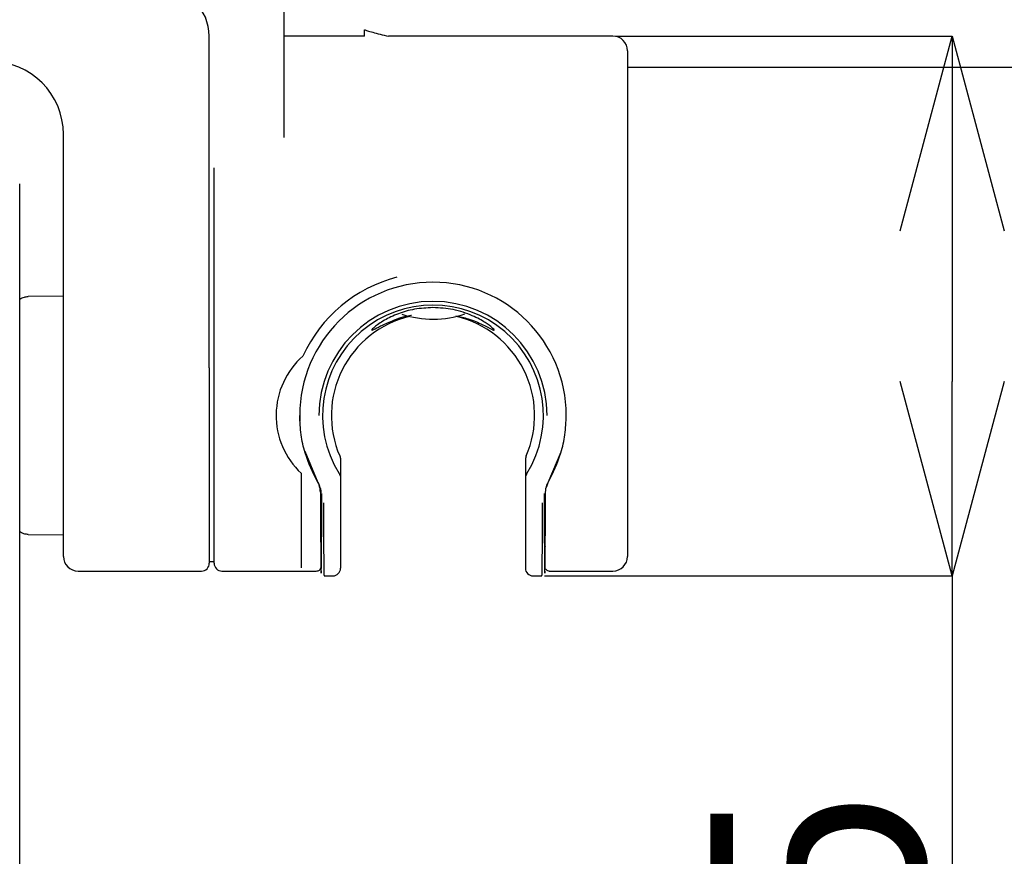
# Model space of a CAD drawing. Units: millimetres. Extents: x 59 to 613, y 263 to 674.
# Drawn here: x 125 to 150, y 626 to 647 of the extents above; entities that cross this region are included whole.
import ezdxf

# ---------------------------------------------------------------- set-up
doc = ezdxf.new("R2010")
doc.units = ezdxf.units.MM
doc.header["$PDSIZE"] = -1
doc.layers.add('10', color=7, linetype='Continuous')
doc.styles.add('SLDTEXTSTYLE1', font='arial_0.ttf', dxfattribs={"width": 0.7, "height": 5.5})
doc.dimstyles.new('SLDDIMSTYLE0', dxfattribs={"dimtxt": 5.5, "dimasz": 5, "dimexe": 0, "dimexo": 0.0625, "dimtad": 1, "dimdec": 1, "dimlfac": 4, "dimrnd": 1e-09, "dimzin": 12, "dimdsep": 46, "dimtxsty": 'SLDTEXTSTYLE1', "dimblk1": 'OPEN30', "dimblk2": 'OPEN30', "dimsah": 1, "dimcen": 0.09, "dimclrd": 256, "dimadec": 0, "dimazin": 3, "dimtfac": 1, "dimtdec": 1, "dimtmove": 0, "dimatfit": 2, "dimldrblk": 'OPEN30', "dimfxl": 1, "dimfrac": 2, "dimtolj": 1, "dimtzin": 12, "dimarcsym": 0})

# ---------------------------------------------------------------- blocks, each defined once
blk = doc.blocks.new('_Open30')
at = {"color": 0, "linetype": 'ByBlock', "lineweight": -2}
for p, q in [((-1, 0.267949), (0, 0)), ((0, 0), (-1, -0.267949)), ((0, 0), (-1, 0))]:
    blk.add_line(p, q, dxfattribs=at)
blk = doc.blocks.new('_D_28')
at = {"layer": '10', "color": 0, "lineweight": -2, "transparency": 16777216}
for p, q in [((140.191, 647.055), (148.85, 647.055)), ((138.366, 633.18), (148.85, 633.18))]:
    blk.add_line(p, q, dxfattribs=at)
at = {"layer": '10', "lineweight": -2, "transparency": 16777216}
for p, q in [((148.85, 642.055), (148.85, 638.18)), ((148.85, 633.18), (148.85, 614.035))]:
    blk.add_line(p, q, dxfattribs=at)
at = {"layer": 'Defpoints', "color": 0, "transparency": 16777216}
for p in [(140.128, 647.055), (138.303, 633.18), (148.85, 633.18)]:
    blk.add_point(p, dxfattribs=at)
at = {"layer": '10', "lineweight": -2, "transparency": 16777216, "xscale": 5, "yscale": 5, "zscale": 5}
for p, rotation in [((148.85, 647.055), 90), ((148.85, 633.18), 270)]:
    blk.add_blockref('_Open30', p, dxfattribs=dict(at, rotation=rotation))
at = {"layer": '10', "color": 0, "transparency": 16777216, "insert": (142.631, 621.108), "char_height": 5.5, "attachment_point": 2, "rotation": 90, "style": 'SLDTEXTSTYLE1'}
blk.add_mtext('\\A1;{\\W0.9;55.5}', dxfattribs=at)
blk = doc.blocks.new('_D_32')
at = {"layer": '10', "color": 0, "lineweight": -2, "transparency": 16777216}
for p, q in [((169.566, 648.675), (199.914, 648.675)), ((117.063, 547.532), (199.914, 547.532))]:
    blk.add_line(p, q, dxfattribs=at)
at = {"layer": '10', "lineweight": -2, "transparency": 16777216}
blk.add_line((199.914, 552.532), (199.914, 643.675), dxfattribs=at)
at = {"layer": 'Defpoints', "color": 0, "transparency": 16777216}
for p in [(169.503, 648.675), (199.914, 648.675), (117.001, 547.532)]:
    blk.add_point(p, dxfattribs=at)
at = {"layer": '10', "lineweight": -2, "transparency": 16777216, "xscale": 5, "yscale": 5, "zscale": 5}
for p, rotation in [((199.914, 648.675), 90), ((199.914, 547.532), 270)]:
    blk.add_blockref('_Open30', p, dxfattribs=dict(at, rotation=rotation))
at = {"layer": '10', "color": 0, "transparency": 16777216, "insert": (192.078, 598.002), "char_height": 5.5, "attachment_point": 2, "rotation": 90, "style": 'SLDTEXTSTYLE1'}
blk.add_mtext('\\A1;{\\W0.9;(405)}', dxfattribs=at)

msp = doc.modelspace()

# ---------------------------------------------------------------- linework, layer by layer
at = {"color": 7, "linetype": 'Continuous', "lineweight": 25}
for p, q in [((131.666, 649.963), (131.666, 644.447)), ((133.742, 647.055), (133.743, 647.22)), ((129.751, 638.63), (129.751, 647.055)), ((133.742, 647.055), (131.666, 647.055)), ((140.128, 647.055), (134.363, 647.055)), ((140.503, 646.68), (140.503, 643.055)), ((166.27, 646.25), (140.503, 646.25)), ((126.003, 637.305), (126.003, 644.53)), ((129.878, 643.055), (129.878, 643.669)), ((124.878, 628.45), (124.878, 643.255)), ((129.878, 637.305), (129.878, 643.055)), ((140.503, 643.055), (140.503, 637.305)), ((126.003, 640.372), (125.094, 640.364)), ((129.749, 638.63), (129.751, 638.63)), ((129.753, 638.533), (129.753, 637.305)), ((126.003, 633.68), (126.003, 637.305)), ((129.753, 637.305), (129.753, 633.505)), ((129.878, 633.505), (129.878, 637.305)), ((140.503, 637.305), (140.503, 633.68)), ((132.206, 636.39), (132.543, 635.583)), ((138.464, 635.583), (138.796, 636.368)), ((133.107, 636.264), (133.108, 636.263)), ((137.899, 636.264), (137.899, 636.263)), ((132.117, 635.818), (132.117, 633.385)), ((133.09, 635.813), (133.091, 635.812)), ((133.128, 635.58), (133.128, 633.38)), ((137.878, 635.58), (137.878, 633.38)), ((137.917, 635.813), (137.916, 635.812)), ((138.427, 635.48), (138.464, 635.583)), ((138.391, 634.917), (138.391, 634.927)), ((125.098, 634.246), (126.003, 634.238)), ((138.378, 634.024), (138.378, 634.028)), ((129.753, 633.555), (129.878, 633.555)), ((126.378, 633.305), (129.553, 633.305)), ((130.078, 633.305), (132.503, 633.305)), ((138.503, 633.305), (140.128, 633.305)), ((132.703, 633.18), (132.928, 633.18)), ((138.078, 633.18), (138.303, 633.18)), ((124.878, 584.018), (124.878, 628.45))]:
    msp.add_line(p, q, dxfattribs=at)
at = {"color": 7, "linetype": 'Continuous', "lineweight": 25, "flags": 128}
msp.add_lwpolyline([(138.383, 634.005), (138.381, 634.013), (138.379, 634.028)], dxfattribs=at)
at = {"color": 7, "linetype": 'Continuous', "lineweight": 25}
for centre, radius, start, end in [((128.503, 647.055), 1.246, 0, 90), ((140.128, 646.68), 0.375, 0, 90), ((124.128, 644.53), 1.875, 0, 90), ((135.503, 637.305), 3.425, 0, 180), ((135.503, 637.305), 3.675, 104.5916, 155.4656), ((135.503, 637.305), 2.932, 0, 180), ((135.503, 637.305), 2.838, 328.2709, 211.7291), ((135.503, 642.331), 2.551, 251.7688, 288.7678), ((135.503, 637.305), 2.613, 103.0918, 203.4926), ((135.503, 637.305), 2.613, 336.5074, 76.9082), ((133.503, 637.305), 2.033, 131.3542, 226.9878), ((135.503, 637.305), 3.425, 210.2754, 210.3599), ((126.378, 633.68), 0.375, 180, 270), ((140.128, 633.68), 0.375, 270, 0), ((129.553, 633.505), 0.2, 270, 0), ((130.078, 633.505), 0.2, 180, 270), ((132.928, 633.38), 0.2, 270, 0), ((138.078, 633.38), 0.2, 180, 270)]:
    msp.add_arc(centre, radius, start, end, dxfattribs=at)
for centre, major_axis, ratio, start_param, end_param in [((132.628, 637.305), (0, 4.05), 0.005236, 2.079414, 4.194355), ((132.628, 637.305), (0, 3.875), 0.005236, 2.105321, 4.024988), ((132.628, 637.305), (0, 3.436), 0.005236, 2.184578, 3.97842), ((138.378, 637.305), (0, 4.05), 0.005236, 2.088831, 4.203771), ((138.378, 637.305), (0, 3.875), 0.005236, 2.236493, 4.177865), ((138.378, 637.305), (0, 3.405), 0.005236, 2.299196, 4.092244), ((132.628, 637.305), (0, 3.311), 0.005236, 3.187428, 3.881208), ((132.64, 635.007), (0, 0.111), 0.005236, 3.274348, 4.579668), ((132.703, 637.305), (0, 4.125), 0.005141, 2.146928, 3.141593), ((138.303, 637.305), (0, 4.125), 0.005141, 3.141593, 4.136587), ((138.366, 635.007), (0, 0.0802), 0.005236, 1.662753, 3.049669), ((138.378, 637.305), (0, 3.28), 0.005236, 2.399117, 3.098723), ((132.628, 634.055), (0, 0.111), 0.005236, 2.489023, 2.932018), ((138.378, 634.055), (0, 0.0801), 0.005236, 3.300384, 3.835155)]:
    msp.add_ellipse(centre, major_axis=major_axis, ratio=ratio, start_param=start_param, end_param=end_param, dxfattribs=at)
for points, knots in [([(133.743, 647.22), (133.764, 647.213), (133.807, 647.199), (133.991, 647.144), (134.202, 647.087), (134.363, 647.055)], [0, 0, 0, 0, 0.1362519, 0.2806097, 0.5415836, 0.5415836, 0.5415836, 0.5415836]), ([(124.878, 640.289), (124.881, 640.291), (124.913, 640.323), (124.989, 640.352), (125.063, 640.36), (125.094, 640.364)], [0, 0, 0, 0, 0.041889, 0.585143, 1, 1, 1, 1]), ([(135.503, 640.078), (135.343, 640.069), (135.022, 640.051), (134.589, 639.921), (134.224, 639.745), (133.989, 639.575), (133.906, 639.487), (133.965, 639.504), (134.148, 639.605), (134.464, 639.745), (134.756, 639.858), (134.947, 639.881), (134.953, 639.881)], [0, 0, 0, 0, 0.106814, 0.213305, 0.328047, 0.457826, 0.559248, 0.660947, 0.758111, 0.869068, 0.995407, 1, 1, 1, 1]), ([(136.089, 639.869), (136.2, 639.844), (136.469, 639.784), (136.8, 639.634), (137.03, 639.511), (137.099, 639.486), (137.037, 639.556), (136.851, 639.699), (136.522, 639.88), (136.053, 640.044), (135.679, 640.067), (135.503, 640.078)], [0, 0, 0, 0, 0.082772, 0.200385, 0.32892, 0.427493, 0.52606, 0.628063, 0.749004, 0.882117, 1, 1, 1, 1]), ([(129.753, 638.533), (129.753, 638.544), (129.752, 638.567), (129.75, 638.602), (129.749, 638.623), (129.749, 638.63)], [0, 0, 0, 0, 0.391894, 0.811994, 1, 1, 1, 1]), ([(132.079, 637.37), (132.079, 637.359), (132.079, 637.338), (132.078, 637.299), (132.079, 637.265), (132.079, 637.246), (132.079, 637.238)], [0, 0, 0, 0, 0.264871, 0.528695, 0.792616, 1, 1, 1, 1]), ([(132.082, 637.456), (132.081, 637.441), (132.08, 637.41), (132.079, 637.383), (132.079, 637.37)], [0, 0, 0, 0, 0.498782, 1, 1, 1, 1]), ([(138.928, 637.352), (138.928, 637.366), (138.927, 637.394), (138.926, 637.427), (138.926, 637.444)], [0, 0, 0, 0, 0.500975, 1, 1, 1, 1]), ([(132.542, 635.585), (132.42, 635.832), (132.231, 636.215), (132.1, 636.813), (132.086, 637.139), (132.078, 637.305)], [0, 0, 0, 0, 0.4700513, 0.7308377, 1, 1, 1, 1]), ([(132.079, 637.238), (132.079, 637.225), (132.08, 637.2), (132.081, 637.17), (132.082, 637.156)], [0, 0, 0, 0, 0.500822, 1, 1, 1, 1]), ([(138.465, 635.585), (138.587, 635.832), (138.776, 636.215), (138.907, 636.813), (138.921, 637.139), (138.928, 637.305)], [0, 0, 0, 0, 0.470051, 0.730838, 1, 1, 1, 1]), ([(138.926, 637.168), (138.926, 637.184), (138.927, 637.217), (138.928, 637.243), (138.928, 637.256)], [0, 0, 0, 0, 0.498621, 1, 1, 1, 1]), ([(133.108, 636.263), (133.117, 636.236), (133.127, 636.205), (133.128, 636.171), (133.128, 636.165), (133.128, 636.163)], [0, 0, 0, 0, 0.822721, 0.953843, 1, 1, 1, 1]), ([(133.128, 636.163), (133.128, 636.075), (133.128, 635.897), (133.128, 635.753), (133.128, 635.681)], [0, 0, 0, 0, 0.501184, 1, 1, 1, 1]), ([(137.899, 636.263), (137.89, 636.236), (137.88, 636.205), (137.878, 636.171), (137.878, 636.165), (137.878, 636.163)], [0, 0, 0, 0, 0.822721, 0.953843, 1, 1, 1, 1]), ([(137.878, 636.163), (137.878, 636.075), (137.878, 635.897), (137.878, 635.753), (137.878, 635.681)], [0, 0, 0, 0, 0.501184, 1, 1, 1, 1]), ([(132.61, 635.333), (132.604, 635.395), (132.596, 635.482), (132.553, 635.563), (132.542, 635.585)], [0, 0, 0, 0, 0.724315, 1, 1, 1, 1]), ([(132.543, 635.583), (132.554, 635.563), (132.596, 635.483), (132.605, 635.396), (132.611, 635.331)], [0, 0, 0, 0, 0.261253, 1, 1, 1, 1]), ([(133.091, 635.812), (133.103, 635.786), (133.123, 635.746), (133.128, 635.7), (133.128, 635.682), (133.128, 635.681)], [0, 0, 0, 0, 0.606529, 0.964349, 1, 1, 1, 1]), ([(133.128, 635.681), (133.128, 635.656), (133.128, 635.622), (133.128, 635.589), (133.128, 635.58)], [0, 0, 0, 0, 0.710697, 1, 1, 1, 1]), ([(137.916, 635.812), (137.903, 635.786), (137.883, 635.746), (137.879, 635.7), (137.878, 635.682), (137.878, 635.681)], [0, 0, 0, 0, 0.606529, 0.964349, 1, 1, 1, 1]), ([(137.878, 635.681), (137.878, 635.656), (137.878, 635.622), (137.878, 635.589), (137.878, 635.58)], [0, 0, 0, 0, 0.710697, 1, 1, 1, 1]), ([(138.397, 635.333), (138.403, 635.395), (138.411, 635.482), (138.454, 635.563), (138.465, 635.585)], [0, 0, 0, 0, 0.724315, 1, 1, 1, 1]), ([(132.607, 635.436), (132.608, 635.432), (132.619, 635.394), (132.618, 635.355), (132.618, 635.32), (132.618, 635.319)], [0, 0, 0, 0, 0.100064, 0.981565, 1, 1, 1, 1]), ([(132.616, 635.073), (132.616, 635.061), (132.616, 635.037), (132.616, 635.007), (132.616, 634.992)], [0, 0, 0, 0, 0.499998, 1, 1, 1, 1]), ([(132.641, 634.992), (132.641, 635.007), (132.641, 635.037), (132.641, 635.061), (132.641, 635.073)], [0, 0, 0, 0, 0.499999, 1, 1, 1, 1]), ([(138.366, 635.087), (138.366, 635.074), (138.366, 635.048), (138.366, 635.016), (138.366, 635)], [0, 0, 0, 0, 0.499997, 1, 1, 1, 1]), ([(138.391, 635), (138.391, 635.016), (138.391, 635.048), (138.391, 635.074), (138.391, 635.087)], [0, 0, 0, 0, 0.499999, 1, 1, 1, 1]), ([(132.616, 634.897), (132.616, 634.894), (132.617, 634.887), (132.617, 634.868), (132.617, 634.859)], [0, 0, 0, 0, 0.4999938, 1, 1, 1, 1]), ([(132.64, 634.859), (132.64, 634.868), (132.64, 634.887), (132.64, 634.894), (132.641, 634.897)], [0, 0, 0, 0, 0.499992, 1, 1, 1, 1]), ([(138.366, 634.927), (138.366, 634.924), (138.367, 634.918), (138.367, 634.898), (138.367, 634.888)], [0, 0, 0, 0, 0.4999936, 1, 1, 1, 1]), ([(138.39, 634.888), (138.39, 634.898), (138.39, 634.919), (138.39, 634.924), (138.391, 634.927)], [0, 0, 0, 0, 0.499991, 1, 1, 1, 1]), ([(125.098, 634.246), (125.069, 634.249), (124.999, 634.255), (124.921, 634.283), (124.884, 634.318), (124.878, 634.323)], [0, 0, 0, 0, 0.361932, 0.894251, 1, 1, 1, 1]), ([(132.628, 633.997), (132.628, 633.996), (132.628, 633.992), (132.628, 633.975), (132.628, 633.967)], [0, 0, 0, 0, 0.499991, 1, 1, 1, 1]), ([(132.629, 633.981), (132.629, 633.985), (132.629, 633.992), (132.629, 633.993), (132.629, 633.993)], [0, 0, 0, 0, 0.702972, 1, 1, 1, 1]), ([(132.629, 633.965), (132.629, 633.971), (132.629, 633.977), (132.629, 633.98), (132.629, 633.981)], [0, 0, 0, 0, 0.811674, 1, 1, 1, 1]), ([(132.629, 633.952), (132.629, 633.954), (132.629, 633.957), (132.629, 633.963), (132.629, 633.966)], [0, 0, 0, 0, 0.516369, 1, 1, 1, 1]), ([(138.378, 634.024), (138.378, 634.024), (138.378, 634.024), (138.378, 634.023), (138.378, 634.022)], [0, 0, 0, 0, 0.153168, 1, 1, 1, 1]), ([(138.378, 634.022), (138.378, 634.021), (138.378, 634.017), (138.378, 634.003), (138.378, 633.993)], [0, 0, 0, 0, 0.295978, 1, 1, 1, 1]), ([(138.378, 633.993), (138.378, 633.988), (138.378, 633.979), (138.378, 633.975), (138.378, 633.971), (138.379, 633.968), (138.38, 633.96), (138.382, 633.949), (138.388, 633.94), (138.39, 633.936)], [0, 0, 0, 0, 0.316834, 0.509092, 0.561929, 0.598917, 0.658378, 0.839898, 1, 1, 1, 1]), ([(138.379, 633.993), (138.379, 634.003), (138.379, 634.022), (138.379, 634.026), (138.379, 634.028)], [0, 0, 0, 0, 0.499994, 1, 1, 1, 1]), ([(132.504, 633.305), (132.52, 633.307), (132.548, 633.31), (132.581, 633.33), (132.603, 633.352), (132.615, 633.373), (132.619, 633.383), (132.621, 633.387)], [0, 0, 0, 0, 0.283427, 0.513849, 0.70851, 0.875503, 1, 1, 1, 1]), ([(138.398, 633.364), (138.403, 633.356), (138.416, 633.338), (138.448, 633.316), (138.482, 633.304), (138.502, 633.306), (138.507, 633.307)], [0, 0, 0, 0, 0.229379, 0.541083, 0.881907, 1, 1, 1, 1])]:
    msp.add_open_spline(points, degree=3, knots=knots, dxfattribs=at)

# ---------------------------------------------------------------- dimensions: what is measured, and where the dimension line sits
at = {"layer": '10', "color": 7}
for base, p1, p2, text, picture, middle in [((199.914, 648.675), (117.001, 547.532), (169.503, 648.675), '{\\W0.9;(405)}', '_D_32', (199.914, 598.002)), ((148.85, 633.18), (140.128, 647.055), (138.303, 633.18), '{\\W0.9;<>}', '_D_28', (148.85, 621.108))]:
    dim = msp.add_linear_dim(base=base, p1=p1, p2=p2, angle=90, text=text, dimstyle='SLDDIMSTYLE0', dxfattribs=at)
    dim.commit()
    dim.dimension.update_dxf_attribs({"geometry": picture, "text_midpoint": middle, "dimtype": 160})

doc.saveas('drawing.dxf')
